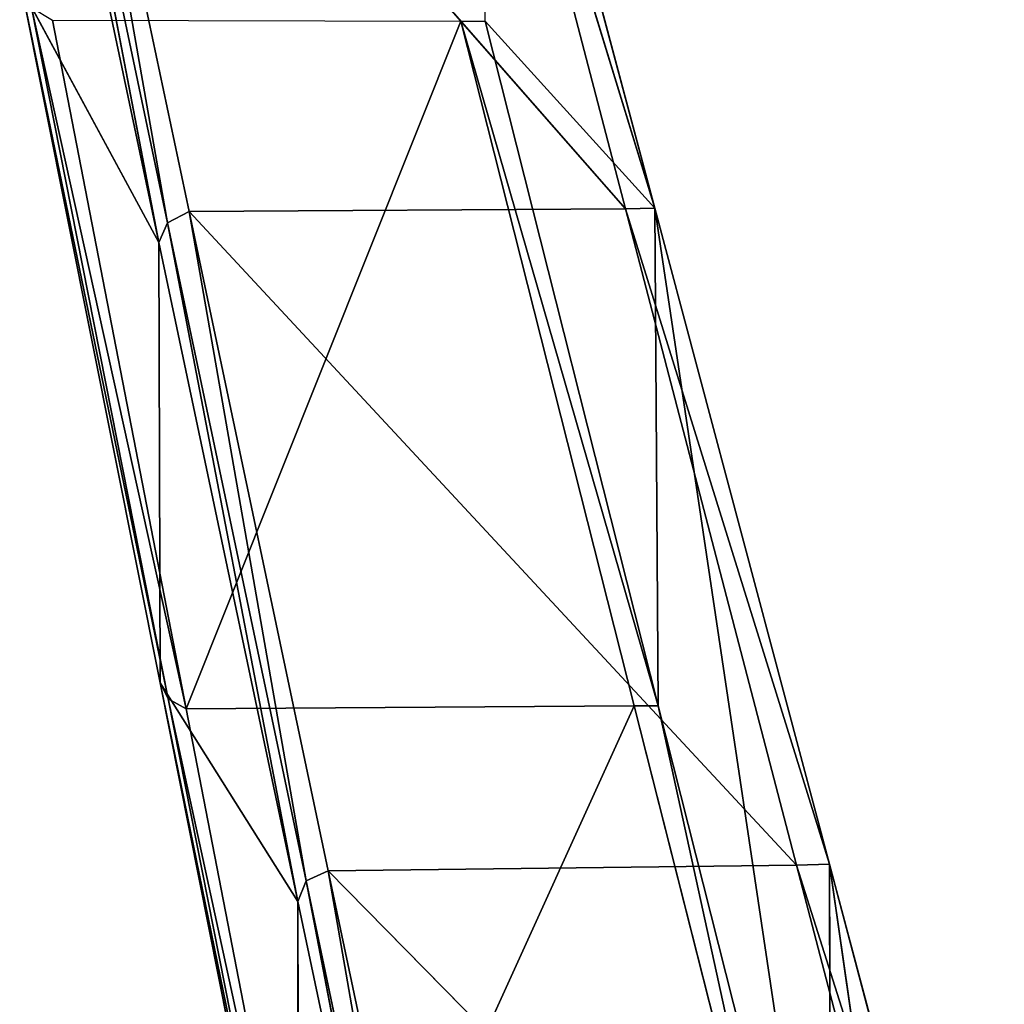
# Model space of a CAD drawing. Extents: x -0.56 to 0.78, y -0.71 to 0.71.
# Drawn here: x -0.53 to -0.44, y 0.53 to 0.62 of the extents above; entities that cross this region are included whole.
import ezdxf

# ---------------------------------------------------------------- set-up
doc = ezdxf.new("R2010")
doc.units = 0
doc.header["$LTSCALE"] = 0.0254
doc.layers.get('0').update_dxf_attribs({"color": 13, "linetype": 'CONTINUOUS'})

# ---------------------------------------------------------------- blocks, each defined once
blk = doc.blocks.new('CS1452_A_S')
at = {"color": 0}
for p, q in [((-0.524292, 0.654078, 0.0127), (-0.476208, 0.599229, 0.287828)), ((-0.524292, 0.654078, 0.0127), (-0.476208, 0.599229, 0.287828)), ((-0.524292, 0.654078, 0.0127), (-0.512666, 0.598984, 0.289898)), ((-0.51446, 0.598038, 0.289893), (-0.524292, 0.654078, 0.0127)), ((-0.524292, 0.654078, 0.0127), (-0.512666, 0.598984, 0.289898)), ((-0.51446, 0.598038, 0.289893), (-0.524292, 0.654078, 0.0127)), ((-0.49051, 0.654088, 0.0127), (-0.476208, 0.599229, 0.287828)), ((-0.473748, 0.59926, 0.287676), (-0.49051, 0.654088, 0.0127)), ((-0.473748, 0.59926, 0.287676), (-0.49051, 0.654088, 0.0127)), ((-0.49051, 0.654088, 0.0127), (-0.476208, 0.599229, 0.287828)), ((-0.473748, 0.59926, 0.287676), (-0.488338, 0.654089, 0.0127)), ((-0.473748, 0.59926, 0.287676), (-0.488338, 0.654089, 0.0127)), ((-0.487916, 0.614895, 0.0127), (-0.488338, 0.654089, 0.0127)), ((-0.515191, 0.596401, 0.289887), (-0.526033, 0.653029, 0.0127)), ((-0.51446, 0.598038, 0.289893), (-0.526033, 0.653029, 0.0127)), ((-0.515191, 0.596401, 0.289887), (-0.526033, 0.653029, 0.0127)), ((-0.51446, 0.598038, 0.289893), (-0.526033, 0.653029, 0.0127)), ((-0.515191, 0.596401, 0.289887), (-0.526818, 0.651486, 0.0127)), ((-0.515191, 0.596401, 0.289887), (-0.526818, 0.651486, 0.0127)), ((-0.526631, 0.617595, 0.0127), (-0.515191, 0.596401, 0.289887)), ((-0.526631, 0.617595, 0.0127), (-0.515191, 0.596401, 0.289887)), ((-0.526631, 0.617595, 0.0127), (-0.515086, 0.559606, 0.287471)), ((-0.514401, 0.558268, 0.287419), (-0.526631, 0.617595, 0.0127)), ((-0.526631, 0.617595, 0.0127), (-0.515086, 0.559606, 0.287471)), ((-0.514401, 0.558268, 0.287419), (-0.526631, 0.617595, 0.0127)), ((-0.525821, 0.616049, 0.0127), (-0.524076, 0.614997, 0.0127)), ((-0.512901, 0.557435, 0.287392), (-0.525821, 0.616049, 0.0127)), ((-0.514401, 0.558268, 0.287419), (-0.525821, 0.616049, 0.0127)), ((-0.512901, 0.557435, 0.287392), (-0.525821, 0.616049, 0.0127)), ((-0.514401, 0.558268, 0.287419), (-0.525821, 0.616049, 0.0127)), ((-0.524076, 0.614997, 0.0127), (-0.512901, 0.557435, 0.287392)), ((-0.524076, 0.614997, 0.0127), (-0.489965, 0.614904, 0.0127)), ((-0.524076, 0.614997, 0.0127), (-0.512901, 0.557435, 0.287392)), ((-0.512901, 0.557435, 0.287392), (-0.489965, 0.614904, 0.0127)), ((-0.512901, 0.557435, 0.287392), (-0.489965, 0.614904, 0.0127)), ((-0.475466, 0.557683, 0.285216), (-0.489965, 0.614904, 0.0127)), ((-0.489965, 0.614904, 0.0127), (-0.473459, 0.557688, 0.285129)), ((-0.489965, 0.614904, 0.0127), (-0.473459, 0.557688, 0.285129)), ((-0.489965, 0.614904, 0.0127), (-0.487916, 0.614895, 0.0127)), ((-0.475466, 0.557683, 0.285216), (-0.489965, 0.614904, 0.0127)), ((-0.487916, 0.614895, 0.0127), (-0.473459, 0.557688, 0.285129)), ((-0.487916, 0.614895, 0.0127), (-0.473459, 0.557688, 0.285129)), ((-0.487916, 0.614895, 0.0127), (-0.473748, 0.59926, 0.287676)), ((-0.487916, 0.614895, 0.0127), (-0.473748, 0.59926, 0.287676)), ((-0.512666, 0.598984, 0.289898), (-0.476208, 0.599229, 0.287828)), ((-0.512666, 0.598984, 0.289898), (-0.476208, 0.599229, 0.287828)), ((-0.476208, 0.599229, 0.287828), (-0.473748, 0.59926, 0.287676)), ((-0.476208, 0.599229, 0.287828), (-0.473748, 0.59926, 0.287676)), ((-0.461906, 0.54437, 0.562956), (-0.476208, 0.599229, 0.287828)), ((-0.461906, 0.54437, 0.562956), (-0.476208, 0.599229, 0.287828)), ((-0.459158, 0.54443, 0.562652), (-0.476208, 0.599229, 0.287828)), ((-0.459158, 0.54443, 0.562652), (-0.476208, 0.599229, 0.287828)), ((-0.473748, 0.59926, 0.287676), (-0.473459, 0.557688, 0.285129)), ((-0.459158, 0.54443, 0.562652), (-0.473748, 0.59926, 0.287676)), ((-0.459158, 0.54443, 0.562652), (-0.473748, 0.59926, 0.287676)), ((-0.459002, 0.500481, 0.557558), (-0.473748, 0.59926, 0.287676)), ((-0.473748, 0.59926, 0.287676), (-0.473459, 0.557688, 0.285129)), ((-0.459002, 0.500481, 0.557558), (-0.473748, 0.59926, 0.287676)), ((-0.51446, 0.598038, 0.289893), (-0.512666, 0.598984, 0.289898)), ((-0.51446, 0.598038, 0.289893), (-0.512666, 0.598984, 0.289898)), ((-0.502888, 0.543046, 0.567085), (-0.512666, 0.598984, 0.289898)), ((-0.501039, 0.54389, 0.567096), (-0.512666, 0.598984, 0.289898)), ((-0.502888, 0.543046, 0.567085), (-0.512666, 0.598984, 0.289898)), ((-0.512666, 0.598984, 0.289898), (-0.461906, 0.54437, 0.562956)), ((-0.512666, 0.598984, 0.289898), (-0.461906, 0.54437, 0.562956)), ((-0.501039, 0.54389, 0.567096), (-0.512666, 0.598984, 0.289898)), ((-0.515191, 0.596401, 0.289887), (-0.51446, 0.598038, 0.289893)), ((-0.515191, 0.596401, 0.289887), (-0.51446, 0.598038, 0.289893)), ((-0.503564, 0.541316, 0.567075), (-0.51446, 0.598038, 0.289893)), ((-0.502888, 0.543046, 0.567085), (-0.51446, 0.598038, 0.289893)), ((-0.503564, 0.541316, 0.567075), (-0.51446, 0.598038, 0.289893)), ((-0.502888, 0.543046, 0.567085), (-0.51446, 0.598038, 0.289893)), ((-0.515086, 0.559606, 0.287471), (-0.515191, 0.596401, 0.289887)), ((-0.503564, 0.541316, 0.567075), (-0.515191, 0.596401, 0.289887)), ((-0.515086, 0.559606, 0.287471), (-0.515191, 0.596401, 0.289887)), ((-0.503564, 0.541316, 0.567075), (-0.515191, 0.596401, 0.289887)), ((-0.514401, 0.558268, 0.287419), (-0.515086, 0.559606, 0.287471)), ((-0.514401, 0.558268, 0.287419), (-0.515086, 0.559606, 0.287471)), ((-0.502982, 0.500487, 0.562139), (-0.515086, 0.559606, 0.287471)), ((-0.503542, 0.501618, 0.562241), (-0.515086, 0.559606, 0.287471)), ((-0.502982, 0.500487, 0.562139), (-0.515086, 0.559606, 0.287471)), ((-0.515086, 0.559606, 0.287471), (-0.503564, 0.541316, 0.567075)), ((-0.515086, 0.559606, 0.287471), (-0.503564, 0.541316, 0.567075)), ((-0.503542, 0.501618, 0.562241), (-0.515086, 0.559606, 0.287471)), ((-0.512901, 0.557435, 0.287392), (-0.514401, 0.558268, 0.287419)), ((-0.512901, 0.557435, 0.287392), (-0.514401, 0.558268, 0.287419)), ((-0.501727, 0.499873, 0.562084), (-0.514401, 0.558268, 0.287419)), ((-0.502982, 0.500487, 0.562139), (-0.514401, 0.558268, 0.287419)), ((-0.501727, 0.499873, 0.562084), (-0.514401, 0.558268, 0.287419)), ((-0.502982, 0.500487, 0.562139), (-0.514401, 0.558268, 0.287419)), ((-0.475466, 0.557683, 0.285216), (-0.512901, 0.557435, 0.287392)), ((-0.475466, 0.557683, 0.285216), (-0.512901, 0.557435, 0.287392)), ((-0.512901, 0.557435, 0.287392), (-0.501727, 0.499873, 0.562084)), ((-0.512901, 0.557435, 0.287392), (-0.501727, 0.499873, 0.562084)), ((-0.501727, 0.499873, 0.562084), (-0.475466, 0.557683, 0.285216)), ((-0.501727, 0.499873, 0.562084), (-0.475466, 0.557683, 0.285216)), ((-0.473459, 0.557688, 0.285129), (-0.475466, 0.557683, 0.285216)), ((-0.473459, 0.557688, 0.285129), (-0.475466, 0.557683, 0.285216)), ((-0.460966, 0.500462, 0.557732), (-0.475466, 0.557683, 0.285216)), ((-0.460966, 0.500462, 0.557732), (-0.475466, 0.557683, 0.285216)), ((-0.459002, 0.500481, 0.557558), (-0.473459, 0.557688, 0.285129)), ((-0.459002, 0.500481, 0.557558), (-0.473459, 0.557688, 0.285129)), ((-0.460966, 0.500462, 0.557732), (-0.473459, 0.557688, 0.285129)), ((-0.460966, 0.500462, 0.557732), (-0.473459, 0.557688, 0.285129)), ((-0.461906, 0.54437, 0.562956), (-0.501039, 0.54389, 0.567096)), ((-0.461906, 0.54437, 0.562956), (-0.501039, 0.54389, 0.567096)), ((-0.459158, 0.54443, 0.562652), (-0.461906, 0.54437, 0.562956)), ((-0.459158, 0.54443, 0.562652), (-0.461906, 0.54437, 0.562956)), ((-0.447604, 0.489511, 0.838085), (-0.461906, 0.54437, 0.562956)), ((-0.447604, 0.489511, 0.838085), (-0.461906, 0.54437, 0.562956)), ((-0.444567, 0.4896, 0.837628), (-0.461906, 0.54437, 0.562956)), ((-0.444567, 0.4896, 0.837628), (-0.461906, 0.54437, 0.562956)), ((-0.444567, 0.4896, 0.837628), (-0.459158, 0.54443, 0.562652)), ((-0.444567, 0.4896, 0.837628), (-0.459158, 0.54443, 0.562652)), ((-0.444545, 0.443274, 0.829988), (-0.459158, 0.54443, 0.562652)), ((-0.459002, 0.500481, 0.557558), (-0.459158, 0.54443, 0.562652)), ((-0.444545, 0.443274, 0.829988), (-0.459158, 0.54443, 0.562652)), ((-0.459002, 0.500481, 0.557558), (-0.459158, 0.54443, 0.562652)), ((-0.501039, 0.54389, 0.567096), (-0.502888, 0.543046, 0.567085)), ((-0.501039, 0.54389, 0.567096), (-0.502888, 0.543046, 0.567085)), ((-0.491316, 0.488055, 0.844278), (-0.501039, 0.54389, 0.567096)), ((-0.489413, 0.488797, 0.844294), (-0.501039, 0.54389, 0.567096)), ((-0.491316, 0.488055, 0.844278), (-0.501039, 0.54389, 0.567096)), ((-0.501039, 0.54389, 0.567096), (-0.447604, 0.489511, 0.838085)), ((-0.501039, 0.54389, 0.567096), (-0.447604, 0.489511, 0.838085)), ((-0.489413, 0.488797, 0.844294), (-0.501039, 0.54389, 0.567096)), ((-0.502888, 0.543046, 0.567085), (-0.503564, 0.541316, 0.567075)), ((-0.502888, 0.543046, 0.567085), (-0.503564, 0.541316, 0.567075)), ((-0.491936, 0.486231, 0.844262), (-0.502888, 0.543046, 0.567085)), ((-0.491316, 0.488055, 0.844278), (-0.502888, 0.543046, 0.567085)), ((-0.491936, 0.486231, 0.844262), (-0.502888, 0.543046, 0.567085)), ((-0.491316, 0.488055, 0.844278), (-0.502888, 0.543046, 0.567085)), ((-0.491936, 0.486231, 0.844262), (-0.503564, 0.541316, 0.567075)), ((-0.503564, 0.541316, 0.567075), (-0.503542, 0.501618, 0.562241)), ((-0.491936, 0.486231, 0.844262), (-0.503564, 0.541316, 0.567075)), ((-0.503564, 0.541316, 0.567075), (-0.503542, 0.501618, 0.562241))]:
    blk.add_line(p, q, dxfattribs=at)
at = {"color": 252}
mesh = blk.add_polyface(dxfattribs=at)
corners = [(-0.51446, 0.598038, 0.289893), (-0.524292, 0.654078, 0.0127), (-0.526033, 0.653029, 0.0127)]
mesh.append_faces([[corners[k] for k in face] for face in [(0, 1, 2)]], dxfattribs={"color": 252})
mesh = blk.add_polyface(dxfattribs=at)
corners = [(-0.476208, 0.599229, 0.287828), (-0.49051, 0.654088, 0.0127), (-0.524292, 0.654078, 0.0127)]
mesh.append_faces([[corners[k] for k in face] for face in [(0, 1, 2)]], dxfattribs={"color": 252})
mesh = blk.add_polyface(dxfattribs=at)
corners = [(-0.512666, 0.598984, 0.289898), (-0.476208, 0.599229, 0.287828), (-0.524292, 0.654078, 0.0127)]
mesh.append_faces([[corners[k] for k in face] for face in [(0, 1, 2)]], dxfattribs={"color": 252})
mesh = blk.add_polyface(dxfattribs=at)
corners = [(-0.512666, 0.598984, 0.289898), (-0.524292, 0.654078, 0.0127), (-0.51446, 0.598038, 0.289893)]
mesh.append_faces([[corners[k] for k in face] for face in [(0, 1, 2)]], dxfattribs={"color": 252})
mesh = blk.add_polyface(dxfattribs=at)
corners = [(-0.473748, 0.59926, 0.287676), (-0.488338, 0.654089, 0.0127), (-0.49051, 0.654088, 0.0127)]
mesh.append_faces([[corners[k] for k in face] for face in [(0, 1, 2)]], dxfattribs={"color": 252})
mesh = blk.add_polyface(dxfattribs=at)
corners = [(-0.476208, 0.599229, 0.287828), (-0.473748, 0.59926, 0.287676), (-0.49051, 0.654088, 0.0127)]
mesh.append_faces([[corners[k] for k in face] for face in [(0, 1, 2)]], dxfattribs={"color": 252})
mesh = blk.add_polyface(dxfattribs=at)
corners = [(-0.488338, 0.654089, 0.0127), (-0.473748, 0.59926, 0.287676), (-0.487916, 0.614895, 0.0127)]
mesh.append_faces([[corners[k] for k in face] for face in [(0, 1, 2)]], dxfattribs={"color": 252})
mesh = blk.add_polyface(dxfattribs=at)
corners = [(-0.526033, 0.653029, 0.0127), (-0.526818, 0.651486, 0.0127), (-0.515191, 0.596401, 0.289887)]
mesh.append_faces([[corners[k] for k in face] for face in [(0, 1, 2)]], dxfattribs={"color": 252})
mesh = blk.add_polyface(dxfattribs=at)
corners = [(-0.526033, 0.653029, 0.0127), (-0.515191, 0.596401, 0.289887), (-0.51446, 0.598038, 0.289893)]
mesh.append_faces([[corners[k] for k in face] for face in [(0, 1, 2)]], dxfattribs={"color": 252})
mesh = blk.add_polyface(dxfattribs=at)
corners = [(-0.526818, 0.651486, 0.0127), (-0.526631, 0.617595, 0.0127), (-0.515191, 0.596401, 0.289887)]
mesh.append_faces([[corners[k] for k in face] for face in [(0, 1, 2)]], dxfattribs={"color": 252})
mesh = blk.add_polyface(dxfattribs=at)
corners = [(-0.526631, 0.617595, 0.0127), (-0.515086, 0.559606, 0.287471), (-0.515191, 0.596401, 0.289887)]
mesh.append_faces([[corners[k] for k in face] for face in [(0, 1, 2)]], dxfattribs={"color": 252})
mesh = blk.add_polyface(dxfattribs=at)
corners = [(-0.526631, 0.617595, 0.0127), (-0.525821, 0.616049, 0.0127), (-0.514401, 0.558268, 0.287419)]
mesh.append_faces([[corners[k] for k in face] for face in [(0, 1, 2)]], dxfattribs={"color": 252})
mesh = blk.add_polyface(dxfattribs=at)
corners = [(-0.526631, 0.617595, 0.0127), (-0.514401, 0.558268, 0.287419), (-0.515086, 0.559606, 0.287471)]
mesh.append_faces([[corners[k] for k in face] for face in [(0, 1, 2)]], dxfattribs={"color": 252})
mesh = blk.add_polyface(dxfattribs=at)
corners = [(-0.512901, 0.557435, 0.287392), (-0.525821, 0.616049, 0.0127), (-0.524076, 0.614997, 0.0127)]
mesh.append_faces([[corners[k] for k in face] for face in [(0, 1, 2)]], dxfattribs={"color": 252})
mesh = blk.add_polyface(dxfattribs=at)
corners = [(-0.514401, 0.558268, 0.287419), (-0.525821, 0.616049, 0.0127), (-0.512901, 0.557435, 0.287392)]
mesh.append_faces([[corners[k] for k in face] for face in [(0, 1, 2)]], dxfattribs={"color": 252})
mesh = blk.add_polyface(dxfattribs=at)
corners = [(-0.512901, 0.557435, 0.287392), (-0.524076, 0.614997, 0.0127), (-0.489965, 0.614904, 0.0127)]
mesh.append_faces([[corners[k] for k in face] for face in [(0, 1, 2)]], dxfattribs={"color": 252})
mesh = blk.add_polyface(dxfattribs=at)
corners = [(-0.512901, 0.557435, 0.287392), (-0.489965, 0.614904, 0.0127), (-0.475466, 0.557683, 0.285216)]
mesh.append_faces([[corners[k] for k in face] for face in [(0, 1, 2)]], dxfattribs={"color": 252})
mesh = blk.add_polyface(dxfattribs=at)
corners = [(-0.475466, 0.557683, 0.285216), (-0.489965, 0.614904, 0.0127), (-0.473459, 0.557688, 0.285129)]
mesh.append_faces([[corners[k] for k in face] for face in [(0, 1, 2)]], dxfattribs={"color": 252})
mesh = blk.add_polyface(dxfattribs=at)
corners = [(-0.473459, 0.557688, 0.285129), (-0.489965, 0.614904, 0.0127), (-0.487916, 0.614895, 0.0127)]
mesh.append_faces([[corners[k] for k in face] for face in [(0, 1, 2)]], dxfattribs={"color": 252})
mesh = blk.add_polyface(dxfattribs=at)
corners = [(-0.487916, 0.614895, 0.0127), (-0.473748, 0.59926, 0.287676), (-0.473459, 0.557688, 0.285129)]
mesh.append_faces([[corners[k] for k in face] for face in [(0, 1, 2)]], dxfattribs={"color": 252})
mesh = blk.add_polyface(dxfattribs=at)
corners = [(-0.461906, 0.54437, 0.562956), (-0.476208, 0.599229, 0.287828), (-0.512666, 0.598984, 0.289898)]
mesh.append_faces([[corners[k] for k in face] for face in [(0, 1, 2)]], dxfattribs={"color": 252})
mesh = blk.add_polyface(dxfattribs=at)
corners = [(-0.459158, 0.54443, 0.562652), (-0.473748, 0.59926, 0.287676), (-0.476208, 0.599229, 0.287828)]
mesh.append_faces([[corners[k] for k in face] for face in [(0, 1, 2)]], dxfattribs={"color": 252})
mesh = blk.add_polyface(dxfattribs=at)
corners = [(-0.461906, 0.54437, 0.562956), (-0.459158, 0.54443, 0.562652), (-0.476208, 0.599229, 0.287828)]
mesh.append_faces([[corners[k] for k in face] for face in [(0, 1, 2)]], dxfattribs={"color": 252})
mesh = blk.add_polyface(dxfattribs=at)
corners = [(-0.473748, 0.59926, 0.287676), (-0.459158, 0.54443, 0.562652), (-0.459002, 0.500481, 0.557558)]
mesh.append_faces([[corners[k] for k in face] for face in [(0, 1, 2)]], dxfattribs={"color": 252})
mesh = blk.add_polyface(dxfattribs=at)
corners = [(-0.473748, 0.59926, 0.287676), (-0.459002, 0.500481, 0.557558), (-0.473459, 0.557688, 0.285129)]
mesh.append_faces([[corners[k] for k in face] for face in [(0, 1, 2)]], dxfattribs={"color": 252})
mesh = blk.add_polyface(dxfattribs=at)
corners = [(-0.502888, 0.543046, 0.567085), (-0.512666, 0.598984, 0.289898), (-0.51446, 0.598038, 0.289893)]
mesh.append_faces([[corners[k] for k in face] for face in [(0, 1, 2)]], dxfattribs={"color": 252})
mesh = blk.add_polyface(dxfattribs=at)
corners = [(-0.501039, 0.54389, 0.567096), (-0.512666, 0.598984, 0.289898), (-0.502888, 0.543046, 0.567085)]
mesh.append_faces([[corners[k] for k in face] for face in [(0, 1, 2)]], dxfattribs={"color": 252})
mesh = blk.add_polyface(dxfattribs=at)
corners = [(-0.501039, 0.54389, 0.567096), (-0.461906, 0.54437, 0.562956), (-0.512666, 0.598984, 0.289898)]
mesh.append_faces([[corners[k] for k in face] for face in [(0, 1, 2)]], dxfattribs={"color": 252})
mesh = blk.add_polyface(dxfattribs=at)
corners = [(-0.51446, 0.598038, 0.289893), (-0.515191, 0.596401, 0.289887), (-0.503564, 0.541316, 0.567075)]
mesh.append_faces([[corners[k] for k in face] for face in [(0, 1, 2)]], dxfattribs={"color": 252})
mesh = blk.add_polyface(dxfattribs=at)
corners = [(-0.51446, 0.598038, 0.289893), (-0.503564, 0.541316, 0.567075), (-0.502888, 0.543046, 0.567085)]
mesh.append_faces([[corners[k] for k in face] for face in [(0, 1, 2)]], dxfattribs={"color": 252})
mesh = blk.add_polyface(dxfattribs=at)
corners = [(-0.515191, 0.596401, 0.289887), (-0.515086, 0.559606, 0.287471), (-0.503564, 0.541316, 0.567075)]
mesh.append_faces([[corners[k] for k in face] for face in [(0, 1, 2)]], dxfattribs={"color": 252})
mesh = blk.add_polyface(dxfattribs=at)
corners = [(-0.515086, 0.559606, 0.287471), (-0.514401, 0.558268, 0.287419), (-0.502982, 0.500487, 0.562139)]
mesh.append_faces([[corners[k] for k in face] for face in [(0, 1, 2)]], dxfattribs={"color": 252})
mesh = blk.add_polyface(dxfattribs=at)
corners = [(-0.515086, 0.559606, 0.287471), (-0.502982, 0.500487, 0.562139), (-0.503542, 0.501618, 0.562241)]
mesh.append_faces([[corners[k] for k in face] for face in [(0, 1, 2)]], dxfattribs={"color": 252})
mesh = blk.add_polyface(dxfattribs=at)
corners = [(-0.515086, 0.559606, 0.287471), (-0.503542, 0.501618, 0.562241), (-0.503564, 0.541316, 0.567075)]
mesh.append_faces([[corners[k] for k in face] for face in [(0, 1, 2)]], dxfattribs={"color": 252})
mesh = blk.add_polyface(dxfattribs=at)
corners = [(-0.501727, 0.499873, 0.562084), (-0.514401, 0.558268, 0.287419), (-0.512901, 0.557435, 0.287392)]
mesh.append_faces([[corners[k] for k in face] for face in [(0, 1, 2)]], dxfattribs={"color": 252})
mesh = blk.add_polyface(dxfattribs=at)
corners = [(-0.502982, 0.500487, 0.562139), (-0.514401, 0.558268, 0.287419), (-0.501727, 0.499873, 0.562084)]
mesh.append_faces([[corners[k] for k in face] for face in [(0, 1, 2)]], dxfattribs={"color": 252})
mesh = blk.add_polyface(dxfattribs=at)
corners = [(-0.501727, 0.499873, 0.562084), (-0.512901, 0.557435, 0.287392), (-0.475466, 0.557683, 0.285216)]
mesh.append_faces([[corners[k] for k in face] for face in [(0, 1, 2)]], dxfattribs={"color": 252})
mesh = blk.add_polyface(dxfattribs=at)
corners = [(-0.501727, 0.499873, 0.562084), (-0.475466, 0.557683, 0.285216), (-0.460966, 0.500462, 0.557732)]
mesh.append_faces([[corners[k] for k in face] for face in [(0, 1, 2)]], dxfattribs={"color": 252})
mesh = blk.add_polyface(dxfattribs=at)
corners = [(-0.460966, 0.500462, 0.557732), (-0.475466, 0.557683, 0.285216), (-0.473459, 0.557688, 0.285129)]
mesh.append_faces([[corners[k] for k in face] for face in [(0, 1, 2)]], dxfattribs={"color": 252})
mesh = blk.add_polyface(dxfattribs=at)
corners = [(-0.460966, 0.500462, 0.557732), (-0.473459, 0.557688, 0.285129), (-0.459002, 0.500481, 0.557558)]
mesh.append_faces([[corners[k] for k in face] for face in [(0, 1, 2)]], dxfattribs={"color": 252})
mesh = blk.add_polyface(dxfattribs=at)
corners = [(-0.447604, 0.489511, 0.838085), (-0.461906, 0.54437, 0.562956), (-0.501039, 0.54389, 0.567096)]
mesh.append_faces([[corners[k] for k in face] for face in [(0, 1, 2)]], dxfattribs={"color": 252})
mesh = blk.add_polyface(dxfattribs=at)
corners = [(-0.444567, 0.4896, 0.837628), (-0.459158, 0.54443, 0.562652), (-0.461906, 0.54437, 0.562956)]
mesh.append_faces([[corners[k] for k in face] for face in [(0, 1, 2)]], dxfattribs={"color": 252})
mesh = blk.add_polyface(dxfattribs=at)
corners = [(-0.447604, 0.489511, 0.838085), (-0.444567, 0.4896, 0.837628), (-0.461906, 0.54437, 0.562956)]
mesh.append_faces([[corners[k] for k in face] for face in [(0, 1, 2)]], dxfattribs={"color": 252})
mesh = blk.add_polyface(dxfattribs=at)
corners = [(-0.459158, 0.54443, 0.562652), (-0.444567, 0.4896, 0.837628), (-0.444545, 0.443274, 0.829988)]
mesh.append_faces([[corners[k] for k in face] for face in [(0, 1, 2)]], dxfattribs={"color": 252})
mesh = blk.add_polyface(dxfattribs=at)
corners = [(-0.459158, 0.54443, 0.562652), (-0.444545, 0.443274, 0.829988), (-0.459002, 0.500481, 0.557558)]
mesh.append_faces([[corners[k] for k in face] for face in [(0, 1, 2)]], dxfattribs={"color": 252})
mesh = blk.add_polyface(dxfattribs=at)
corners = [(-0.491316, 0.488055, 0.844278), (-0.501039, 0.54389, 0.567096), (-0.502888, 0.543046, 0.567085)]
mesh.append_faces([[corners[k] for k in face] for face in [(0, 1, 2)]], dxfattribs={"color": 252})
mesh = blk.add_polyface(dxfattribs=at)
corners = [(-0.489413, 0.488797, 0.844294), (-0.501039, 0.54389, 0.567096), (-0.491316, 0.488055, 0.844278)]
mesh.append_faces([[corners[k] for k in face] for face in [(0, 1, 2)]], dxfattribs={"color": 252})
mesh = blk.add_polyface(dxfattribs=at)
corners = [(-0.489413, 0.488797, 0.844294), (-0.447604, 0.489511, 0.838085), (-0.501039, 0.54389, 0.567096)]
mesh.append_faces([[corners[k] for k in face] for face in [(0, 1, 2)]], dxfattribs={"color": 252})
mesh = blk.add_polyface(dxfattribs=at)
corners = [(-0.502888, 0.543046, 0.567085), (-0.503564, 0.541316, 0.567075), (-0.491936, 0.486231, 0.844262)]
mesh.append_faces([[corners[k] for k in face] for face in [(0, 1, 2)]], dxfattribs={"color": 252})
mesh = blk.add_polyface(dxfattribs=at)
corners = [(-0.502888, 0.543046, 0.567085), (-0.491936, 0.486231, 0.844262), (-0.491316, 0.488055, 0.844278)]
mesh.append_faces([[corners[k] for k in face] for face in [(0, 1, 2)]], dxfattribs={"color": 252})
mesh = blk.add_polyface(dxfattribs=at)
corners = [(-0.503564, 0.541316, 0.567075), (-0.503542, 0.501618, 0.562241), (-0.491936, 0.486231, 0.844262)]
mesh.append_faces([[corners[k] for k in face] for face in [(0, 1, 2)]], dxfattribs={"color": 252})
blk = doc.blocks.new('SKP6458')
at = {"color": 0}
blk.add_blockref('CS1452_A_S', (0, 0), dxfattribs=at)

msp = doc.modelspace()

# ---------------------------------------------------------------- block references
at = {"color": 0}
msp.add_blockref('SKP6458', (0, 0), dxfattribs=at)

doc.saveas('drawing.dxf')
